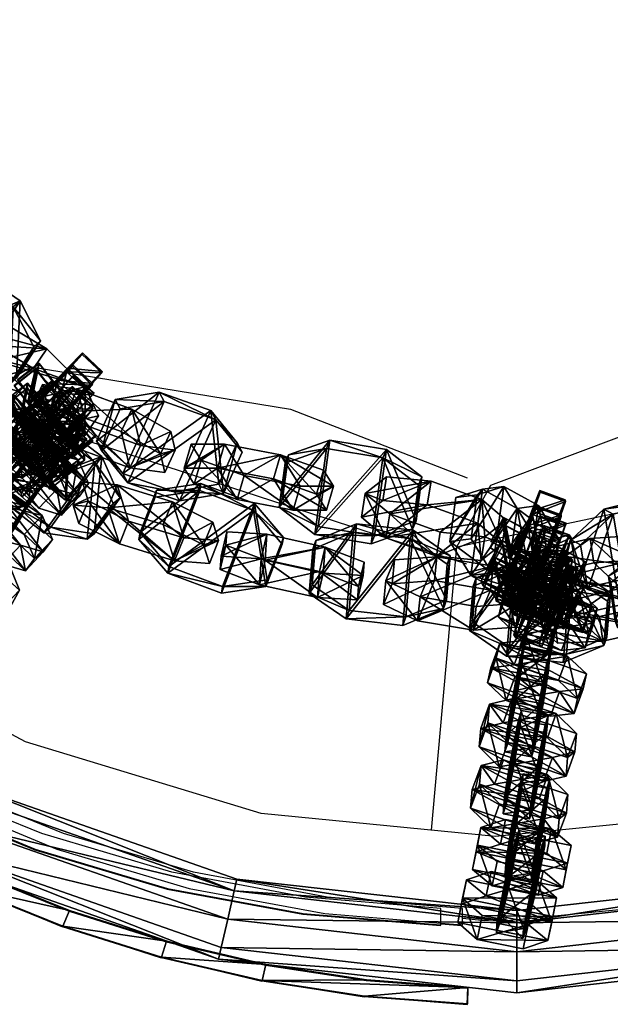
# Model space of a CAD drawing. Units: centimetres. Extents: x -1103 to 1105, y -533 to 535.
# Drawn here: x -905 to -894, y -25 to -7 of the extents above; entities that cross this region are included whole.
import ezdxf

# ---------------------------------------------------------------- set-up
doc = ezdxf.new("R2010")
doc.units = ezdxf.units.CM
doc.header["$LTSCALE"] = 2.54
doc.layers.get('0').update_dxf_attribs({"true_color": 0xff5454})
doc.layers.add('VP-EQ', color=7, linetype='Continuous', true_color=0x8a3492, plot=False)

# ---------------------------------------------------------------- blocks, each defined once
blk = doc.blocks.new('Grupuj_39')
at = {"color": 0}
mesh = blk.add_polyface(dxfattribs=at)
corners = [(1.774, 21.822, 4.204), (0, 22.752, 4.2), (0, 22.452, 4.2), (1.803, 22.124, 4.203), (3.495, 21.059, 4.208), (3.555, 21.358, 4.208), (5.152, 20.165, 4.211), (5.243, 20.459, 4.211), (6.735, 19.146, 4.214), (6.856, 19.432, 4.215), (8.235, 18.009, 4.217), (8.384, 18.283, 4.218), (9.643, 16.759, 4.219), (9.819, 17.019, 4.22), (10.951, 15.405, 4.22), (11.152, 15.647, 4.222), (12.151, 13.955, 4.222), (12.374, 14.177, 4.224), (13.235, 12.416, 4.223), (13.479, 12.616, 4.225), (14.199, 10.799, 4.223), (14.46, 10.974, 4.225), (15.035, 9.112, 4.223), (15.31, 9.261, 4.225), (15.738, 7.366, 4.222), (16.025, 7.488, 4.224), (16.306, 5.571, 4.221), (16.601, 5.664, 4.223), (16.733, 3.738, 4.22), (17.034, 3.802, 4.221), (17.019, 1.877, 4.218), (17.16, 0, 4.216), (17.321, 1.911, 4.218), (17.46, 0.01, 4.216)]
mesh.append_faces([[corners[k] for k in face] for face in [(0, 1, 2), (32, 31, 33)]], dxfattribs={"vtx0": -1, "color": 0})
mesh.append_faces([[corners[k] for k in face] for face in [(1, 0, 3), (3, 4, 5), (5, 6, 7), (7, 8, 9), (9, 10, 11), (11, 12, 13), (13, 14, 15), (15, 16, 17), (17, 18, 19), (19, 20, 21), (21, 22, 23), (23, 24, 25), (25, 26, 27), (27, 28, 29), (29, 31, 32)]], dxfattribs={"vtx0": -1, "vtx1": -1, "color": 0})
mesh.append_faces([[corners[k] for k in face] for face in [(3, 0, 4), (5, 4, 6), (7, 6, 8), (9, 8, 10), (11, 10, 12), (13, 12, 14), (15, 14, 16), (17, 16, 18), (19, 18, 20), (21, 20, 22), (23, 22, 24), (25, 24, 26), (27, 26, 28), (29, 28, 30), (29, 30, 31)]], dxfattribs={"vtx0": -1, "vtx2": -1, "color": 0})
mesh = blk.add_polyface(dxfattribs=at)
corners = [(15.035, 9.112, 4.223), (15.751, 7.373, 0.022), (15.738, 7.366, 4.222), (15.047, 9.119, 0.023)]
mesh.append_faces([[corners[k] for k in face] for face in [(0, 1, 2), (1, 0, 3)]], dxfattribs={"vtx0": -1, "color": 0})
mesh = blk.add_polyface(dxfattribs=at)
corners = [(16.038, 7.494, 0.024), (15.31, 9.261, 4.225), (16.025, 7.488, 4.224), (15.323, 9.268, 0.025)]
mesh.append_faces([[corners[k] for k in face] for face in [(0, 1, 2), (1, 0, 3)]], dxfattribs={"vtx0": -1, "color": 0})
mesh = blk.add_polyface(dxfattribs=at)
corners = [(16.613, 5.671, 0.023), (16.025, 7.488, 4.224), (16.601, 5.664, 4.223), (16.038, 7.494, 0.024)]
mesh.append_faces([[corners[k] for k in face] for face in [(0, 1, 2), (1, 0, 3)]], dxfattribs={"vtx0": -1, "color": 0})
mesh = blk.add_polyface(dxfattribs=at)
corners = [(15.738, 7.366, 4.222), (16.318, 5.578, 0.021), (16.306, 5.571, 4.221), (15.751, 7.373, 0.022)]
mesh.append_faces([[corners[k] for k in face] for face in [(0, 1, 2), (1, 0, 3)]], dxfattribs={"vtx0": -1, "color": 0})
mesh = blk.add_polyface(dxfattribs=at)
corners = [(17.046, 3.808, 0.021), (16.601, 5.664, 4.223), (17.034, 3.802, 4.221), (16.613, 5.671, 0.023)]
mesh.append_faces([[corners[k] for k in face] for face in [(0, 1, 2), (1, 0, 3)]], dxfattribs={"vtx0": -1, "color": 0})
mesh = blk.add_polyface(dxfattribs=at)
corners = [(16.306, 5.571, 4.221), (16.746, 3.744, 0.02), (16.733, 3.738, 4.22), (16.318, 5.578, 0.021)]
mesh.append_faces([[corners[k] for k in face] for face in [(0, 1, 2), (1, 0, 3)]], dxfattribs={"vtx0": -1, "color": 0})
mesh = blk.add_polyface(dxfattribs=at)
corners = [(16.733, 3.738, 4.22), (17.031, 1.884, 0.018), (17.019, 1.877, 4.218), (16.746, 3.744, 0.02)]
mesh.append_faces([[corners[k] for k in face] for face in [(0, 1, 2), (1, 0, 3)]], dxfattribs={"vtx0": -1, "color": 0})
mesh = blk.add_polyface(dxfattribs=at)
corners = [(17.333, 1.917, 0.019), (17.034, 3.802, 4.221), (17.321, 1.911, 4.218), (17.046, 3.808, 0.021)]
mesh.append_faces([[corners[k] for k in face] for face in [(0, 1, 2), (1, 0, 3)]], dxfattribs={"vtx0": -1, "color": 0})
mesh = blk.add_polyface(dxfattribs=at)
corners = [(17.019, 1.877, 4.218), (17.173, 0.007, 0.016), (17.16, 0, 4.216), (17.031, 1.884, 0.018)]
mesh.append_faces([[corners[k] for k in face] for face in [(0, 1, 2), (1, 0, 3)]], dxfattribs={"vtx0": -1, "color": 0})
mesh = blk.add_polyface(dxfattribs=at)
corners = [(17.472, 0.016, 0.016), (17.321, 1.911, 4.218), (17.46, 0.01, 4.216), (17.333, 1.917, 0.019)]
mesh.append_faces([[corners[k] for k in face] for face in [(0, 1, 2), (1, 0, 3)]], dxfattribs={"vtx0": -1, "color": 0})
mesh = blk.add_polyface(dxfattribs=at)
corners = [(17.472, 0.016, 0.016), (17.16, 0, 4.216), (17.173, 0.007, 0.016), (17.46, 0.01, 4.216)]
mesh.append_faces([[corners[k] for k in face] for face in [(0, 1, 2), (1, 0, 3)]], dxfattribs={"vtx0": -1, "color": 0})
blk = doc.blocks.new('Grupuj_1')
at = {"color": 0}
mesh = blk.add_polyface(dxfattribs=at)
corners = [(0, 1.284), (0.723, 0), (0, 0.416), (0.723, 1.7), (1.783, 1.7), (1.783, 0), (2.506, 1.284), (2.506, 0.416)]
mesh.append_faces([[corners[k] for k in face] for face in [(0, 1, 2), (5, 6, 7)]], dxfattribs={"vtx0": -1, "color": 0})
mesh.append_faces([[corners[k] for k in face] for face in [(1, 4, 5)]], dxfattribs={"vtx0": -1, "vtx1": -1, "color": 0})
mesh.append_faces([[corners[k] for k in face] for face in [(1, 0, 3), (1, 3, 4), (5, 4, 6)]], dxfattribs={"vtx0": -1, "vtx2": -1, "color": 0})
mesh = blk.add_polyface(dxfattribs=at)
corners = [(0, 1.284), (0.723, 1.7, 0.5), (0.723, 1.7), (0, 1.284, 0.5)]
mesh.append_faces([[corners[k] for k in face] for face in [(0, 1, 2), (1, 0, 3)]], dxfattribs={"vtx0": -1, "color": 0})
mesh = blk.add_polyface(dxfattribs=at)
corners = [(0.723, 0, 0.5), (0, 1.284, 0.5), (0, 0.416, 0.5), (0.723, 1.7, 0.5), (1.783, 1.7, 0.5), (1.783, 0, 0.5), (2.506, 1.284, 0.5), (2.506, 0.416, 0.5)]
mesh.append_faces([[corners[k] for k in face] for face in [(0, 1, 2), (6, 5, 7)]], dxfattribs={"vtx0": -1, "color": 0})
mesh.append_faces([[corners[k] for k in face] for face in [(1, 0, 3), (3, 0, 4), (4, 5, 6)]], dxfattribs={"vtx0": -1, "vtx1": -1, "color": 0})
mesh.append_faces([[corners[k] for k in face] for face in [(4, 0, 5)]], dxfattribs={"vtx0": -1, "vtx2": -1, "color": 0})
mesh = blk.add_polyface(dxfattribs=at)
corners = [(0.723, 1.7, 0.5), (1.783, 1.7), (0.723, 1.7), (1.783, 1.7, 0.5)]
mesh.append_faces([[corners[k] for k in face] for face in [(0, 1, 2), (1, 0, 3)]], dxfattribs={"vtx0": -1, "color": 0})
mesh = blk.add_polyface(dxfattribs=at)
corners = [(1.783, 1.7, 0.5), (2.506, 1.284), (1.783, 1.7), (2.506, 1.284, 0.5)]
mesh.append_faces([[corners[k] for k in face] for face in [(0, 1, 2), (1, 0, 3)]], dxfattribs={"vtx0": -1, "color": 0})
mesh = blk.add_polyface(dxfattribs=at)
corners = [(0, 0.416, 0.5), (0, 1.284), (0, 0.416), (0, 1.284, 0.5)]
mesh.append_faces([[corners[k] for k in face] for face in [(0, 1, 2), (1, 0, 3)]], dxfattribs={"vtx0": -1, "color": 0})
mesh = blk.add_polyface(dxfattribs=at)
corners = [(2.506, 1.284), (2.506, 0.416, 0.5), (2.506, 0.416), (2.506, 1.284, 0.5)]
mesh.append_faces([[corners[k] for k in face] for face in [(0, 1, 2), (1, 0, 3)]], dxfattribs={"vtx0": -1, "color": 0})
mesh = blk.add_polyface(dxfattribs=at)
corners = [(0.723, 0), (0, 0.416, 0.5), (0, 0.416), (0.723, 0, 0.5)]
mesh.append_faces([[corners[k] for k in face] for face in [(0, 1, 2), (1, 0, 3)]], dxfattribs={"vtx0": -1, "color": 0})
mesh = blk.add_polyface(dxfattribs=at)
corners = [(2.506, 0.416, 0.5), (1.783, 0), (2.506, 0.416), (1.783, 0, 0.5)]
mesh.append_faces([[corners[k] for k in face] for face in [(0, 1, 2), (1, 0, 3)]], dxfattribs={"vtx0": -1, "color": 0})
mesh = blk.add_polyface(dxfattribs=at)
corners = [(1.783, 0, 0.5), (0.723, 0), (1.783, 0), (0.723, 0, 0.5)]
mesh.append_faces([[corners[k] for k in face] for face in [(0, 1, 2), (1, 0, 3)]], dxfattribs={"vtx0": -1, "color": 0})
blk = doc.blocks.new('3DGeom-1687_Defintion')
at = {"color": 253, "true_color": 0xa5aaae, "xscale": 1332.167535723947, "yscale": 1332.167535723947, "zscale": 1332.167535723946, "rotation": 270.0000000000001}
blk.add_blockref('Grupuj_1', (-1026, 1999, -372), dxfattribs=at)
blk = doc.blocks.new('Grupuj_22')
at = {"color": 0, "extrusion": (0.708036, -0.537624, 0.45787), "xscale": 0.0007506235648858134, "yscale": 0.0007504866563753142, "zscale": -0.0007508964359663696, "rotation": 82.11963602302198}
blk.add_blockref('3DGeom-1687_Defintion', (25.756, 7.236, -11.659), dxfattribs=at)
at = {"color": 0, "extrusion": (-0.208557, 0.25964, 0.942916), "xscale": 0.0007506621166614277, "yscale": 0.0007504101083993999, "zscale": -0.0007508967011122212, "rotation": 284.4333087642684}
blk.add_blockref('3DGeom-1687_Defintion', (-20.117, -17.732, 7.545), dxfattribs=at)
at = {"color": 0, "extrusion": (-0.874597, 0.355883, -0.329283), "xscale": 0.000779650314119677, "yscale": 0.0007505092441554464, "zscale": -0.0007233295431599085, "rotation": 254.6988930090479}
blk.add_blockref('3DGeom-1687_Defintion', (-24.938, 3.62, 6.464), dxfattribs=at)
at = {"color": 0, "extrusion": (-0.250167, 0.044637, 0.967173), "xscale": 0.0007506622799519475, "yscale": 0.0007494815932474118, "zscale": -0.0007518233055449231, "rotation": 259.3585695845117}
blk.add_blockref('3DGeom-1687_Defintion', (-24.723, -1.554, 1.628), dxfattribs=at)
at = {"color": 0, "extrusion": (0.934753, -0.218212, 0.280394), "xscale": 0.0007796405611625011, "yscale": 0.0007504981495457215, "zscale": -0.0007233516633889027, "rotation": 92.56699284235101}
blk.add_blockref('3DGeom-1687_Defintion', (22.981, 1.927, -3.084), dxfattribs=at)
at = {"color": 0, "extrusion": (-0.31285, 0.114164, 0.942916), "xscale": 0.0007506621166614275, "yscale": 0.0007504101083994001, "zscale": -0.0007508967011122214, "rotation": 284.4333087642684}
blk.add_blockref('3DGeom-1687_Defintion', (-20.883, -5.061, 3.002), dxfattribs=at)
at = {"color": 0, "extrusion": (0.884098, -0.09341, 0.45787)}
ref = blk.add_blockref('3DGeom-1687_Defintion', (20.22, 1.43, -0.168), dxfattribs=dict(at, xscale=0.0007506235648858134, yscale=0.0007504866563753141, zscale=-0.0007508964359663695, rotation=82.11963602302198))
ref.add_attrib('Skp_ComponentInstanceName', 'oczko', (0, 0), dxfattribs={"height": 0.2})
at = {"color": 0, "extrusion": (-0.31285, 0.114164, 0.942916)}
ref = blk.add_blockref('3DGeom-1687_Defintion', (-17.863, -4.656, 3.033), dxfattribs=dict(at, xscale=0.0007506621166614276, yscale=0.0007504101083994, zscale=-0.0007508967011122212, rotation=284.4333087642684))
ref.add_attrib('Skp_ComponentInstanceName', 'oczko', (0, 0), dxfattribs={"height": 0.2})
at = {"color": 0, "extrusion": (-0.936411, -0.121274, -0.329283)}
ref = blk.add_blockref('3DGeom-1687_Defintion', (-16.916, 0.087, -3.362), dxfattribs=dict(at, xscale=0.000779650314119677, yscale=0.0007505092441554464, zscale=-0.0007233295431599084, rotation=254.6988930090479))
ref.add_attrib('Skp_ComponentInstanceName', 'oczko', (0, 0), dxfattribs={"height": 0.2})
at = {"color": 0, "extrusion": (-0.239683, -0.084427, 0.967173)}
ref = blk.add_blockref('3DGeom-1687_Defintion', (-14.701, 6.682, -0.639), dxfattribs=dict(at, xscale=0.0007506622799519475, yscale=0.0007494815932474116, zscale=-0.0007518233055449231, rotation=259.3585695845117))
ref.add_attrib('Skp_ComponentInstanceName', 'oczko', (0, 0), dxfattribs={"height": 0.2})
blk = doc.blocks.new('Grupuj_4')
at = {"color": 0, "extrusion": (-0.589445, -0.547161, 0.59428)}
ref = blk.add_blockref('3DGeom-1687_Defintion', (-9.917, 17.872, -0.32), dxfattribs=dict(at, xscale=0.0007796503141196775, yscale=0.0007505092441554466, zscale=-0.0007233295431599083, rotation=213.2383579605611))
ref.add_attrib('Skp_ComponentInstanceName', 'oczko', (0, 0), dxfattribs={"height": 0.2})
at = {"color": 0, "extrusion": (0.808959, -0.363943, 0.461661)}
ref = blk.add_blockref('3DGeom-1687_Defintion', (12.884, 13.65, 2.213), dxfattribs=dict(at, xscale=0.0007506622799519471, yscale=0.0007494815932474112, zscale=-0.0007518233055449231, rotation=136.7333362395449))
ref.add_attrib('Skp_ComponentInstanceName', 'oczko', (0, 0), dxfattribs={"height": 0.2})
at = {"color": 0, "extrusion": (0.589136, 0.536711, -0.604037)}
ref = blk.add_blockref('3DGeom-1687_Defintion', (8.201, 15.029, -0.027), dxfattribs=dict(at, xscale=0.000779640561162501, yscale=0.0007504981495457218, zscale=-0.0007233516633889023, rotation=146.4655022471769))
ref.add_attrib('Skp_ComponentInstanceName', 'oczko', (0, 0), dxfattribs={"height": 0.2})
at = {"color": 0, "extrusion": (0.808859, -0.414093, 0.417462)}
ref = blk.add_blockref('3DGeom-1687_Defintion', (10.32, 11.418, 0.993), dxfattribs=dict(at, xscale=0.0007506621166614272, yscale=0.0007504101083993999, zscale=-0.0007508967011122212, rotation=138.0397239518479))
ref.add_attrib('Skp_ComponentInstanceName', 'oczko', (0, 0), dxfattribs={"height": 0.2})
at = {"color": 0, "extrusion": (0.6998, 0.485814, -0.523703)}
ref = blk.add_blockref('3DGeom-1687_Defintion', (7.412, 11.468, 0.299), dxfattribs=dict(at, xscale=0.0007506235648858128, yscale=0.0007504866563753133, zscale=-0.0007508964359663693, rotation=144.3331766052587))
ref.add_attrib('Skp_ComponentInstanceName', 'oczko', (0, 0), dxfattribs={"height": 0.2})
at = {"color": 0, "extrusion": (0.808859, -0.414093, 0.417462)}
ref = blk.add_blockref('3DGeom-1687_Defintion', (7.835, 8.624, 0.852), dxfattribs=dict(at, xscale=0.0007506621166614271, yscale=0.0007504101083994002, zscale=-0.0007508967011122215, rotation=138.0397239518479))
ref.add_attrib('Skp_ComponentInstanceName', 'oczko', (0, 0), dxfattribs={"height": 0.2})
at = {"color": 0, "extrusion": (0.6998, 0.485814, -0.523703)}
ref = blk.add_blockref('3DGeom-1687_Defintion', (5.061, 8.345, 0.179), dxfattribs=dict(at, xscale=0.0007506235648858123, yscale=0.0007504866563753139, zscale=-0.0007508964359663697, rotation=144.3331766052587))
ref.add_attrib('Skp_ComponentInstanceName', 'oczko', (0, 0), dxfattribs={"height": 0.2})
at = {"color": 0, "extrusion": (0.808859, -0.414093, 0.417462)}
ref = blk.add_blockref('3DGeom-1687_Defintion', (5.345, 5.839, 0.778), dxfattribs=dict(at, xscale=0.0007506621166614271, yscale=0.0007504101083994002, zscale=-0.0007508967011122215, rotation=138.0397239518479))
ref.add_attrib('Skp_ComponentInstanceName', 'oczko', (0, 0), dxfattribs={"height": 0.2})
at = {"color": 0, "extrusion": (0.6998, 0.447552, -0.556755)}
ref = blk.add_blockref('3DGeom-1687_Defintion', (2.923, 5.277, -0.16), dxfattribs=dict(at, xscale=0.0007506235648858131, yscale=0.0007504866563753146, zscale=-0.0007508964359663687, rotation=140.321998483086))
ref.add_attrib('Skp_ComponentInstanceName', 'oczko', (0, 0), dxfattribs={"height": 0.2})
at = {"color": 0, "extrusion": (0.808859, -0.383526, 0.445708)}
ref = blk.add_blockref('3DGeom-1687_Defintion', (2.414, 2.717, 1.033), dxfattribs=dict(at, xscale=0.0007506621166614282, yscale=0.0007504101083994009, zscale=-0.000750896701112222, rotation=134.0063535466257))
ref.add_attrib('Skp_ComponentInstanceName', 'oczko', (0, 0), dxfattribs={"height": 0.2})
at = {"color": 0, "extrusion": (0.6998, 0.447552, -0.556755)}
ref = blk.add_blockref('3DGeom-1687_Defintion', (0.319, 2.012, -0.062), dxfattribs=dict(at, xscale=0.0007506235648858131, yscale=0.0007504866563753146, zscale=-0.0007508964359663687, rotation=140.321998483086))
ref.add_attrib('Skp_ComponentInstanceName', 'oczko', (0, 0), dxfattribs={"height": 0.2})
at = {"color": 0, "extrusion": (0.717246, -0.41741, 0.557967)}
ref = blk.add_blockref('3DGeom-1687_Defintion', (-0.26, 0.138, 1.119), dxfattribs=dict(at, xscale=0.0007506622799519452, yscale=0.000749481593247414, zscale=-0.0007518233055449226, rotation=124.2984011488067))
ref.add_attrib('Skp_ComponentInstanceName', 'oczko', (0, 0), dxfattribs={"height": 0.2})
at = {"color": 0, "extrusion": (0.717173, -0.417953, 0.557655)}
ref = blk.add_blockref('3DGeom-1687_Defintion', (-15.301, -10.653, 0.226), dxfattribs=dict(at, xscale=0.0007506621166614284, yscale=0.0007504101083994041, zscale=-0.0007508967011122221, rotation=120.8624443494621))
ref.add_attrib('Skp_ComponentInstanceName', 'oczko', (0, 0), dxfattribs={"height": 0.2})
at = {"color": 0, "extrusion": (0.773751, 0.159939, -0.612968)}
ref = blk.add_blockref('3DGeom-1687_Defintion', (-14.207, -9.365, 0.577), dxfattribs=dict(at, xscale=0.0007506235648858125, yscale=0.0007504866563753175, zscale=-0.0007508964359663695, rotation=124.3142293082872))
ref.add_attrib('Skp_ComponentInstanceName', 'oczko', (0, 0), dxfattribs={"height": 0.2})
at = {"color": 0, "extrusion": (0.717173, -0.417953, 0.557655)}
ref = blk.add_blockref('3DGeom-1687_Defintion', (-12.499, -8.552, 0.297), dxfattribs=dict(at, xscale=0.0007506621166614283, yscale=0.0007504101083994039, zscale=-0.0007508967011122219, rotation=120.8624443494621))
ref.add_attrib('Skp_ComponentInstanceName', 'oczko', (0, 0), dxfattribs={"height": 0.2})
at = {"color": 0, "extrusion": (0.773751, 0.159939, -0.612968)}
ref = blk.add_blockref('3DGeom-1687_Defintion', (-10.804, -6.944, 0.479), dxfattribs=dict(at, xscale=0.0007506235648858125, yscale=0.0007504866563753175, zscale=-0.0007508964359663695, rotation=124.3142293082872))
ref.add_attrib('Skp_ComponentInstanceName', 'oczko', (0, 0), dxfattribs={"height": 0.2})
at = {"color": 0, "extrusion": (0.715597, -0.426994, 0.552808)}
ref = blk.add_blockref('3DGeom-1687_Defintion', (-9.078, -6.315, 0.606), dxfattribs=dict(at, xscale=0.0007506621166614263, yscale=0.0007504101083994027, zscale=-0.0007508967011122205, rotation=124.680037130321))
ref.add_attrib('Skp_ComponentInstanceName', 'oczko', (0, 0), dxfattribs={"height": 0.2})
at = {"color": 0, "extrusion": (0.78221, 0.203551, -0.588825)}
ref = blk.add_blockref('3DGeom-1687_Defintion', (-7.705, -4.919, -0.288), dxfattribs=dict(at, xscale=0.0007506235648858115, yscale=0.0007504866563753164, zscale=-0.0007508964359663695, rotation=130.3276710628433))
ref.add_attrib('Skp_ComponentInstanceName', 'oczko', (0, 0), dxfattribs={"height": 0.2})
at = {"color": 0, "extrusion": (0.706053, -0.47474, 0.525463)}
ref = blk.add_blockref('3DGeom-1687_Defintion', (-5.76, -4.228, 1.188), dxfattribs=dict(at, xscale=0.0007506621166614265, yscale=0.0007504101083994027, zscale=-0.0007508967011122205, rotation=126.3502324980368))
ref.add_attrib('Skp_ComponentInstanceName', 'oczko', (0, 0), dxfattribs={"height": 0.2})
at = {"color": 0, "extrusion": (0.78221, 0.203551, -0.588825)}
ref = blk.add_blockref('3DGeom-1687_Defintion', (-4.689, -2.644, -0.422), dxfattribs=dict(at, xscale=0.0007506235648858128, yscale=0.0007504866563753162, zscale=-0.0007508964359663693, rotation=130.3276710628433))
ref.add_attrib('Skp_ComponentInstanceName', 'oczko', (0, 0), dxfattribs={"height": 0.2})
at = {"color": 0, "extrusion": (0.706053, -0.47474, 0.525463)}
ref = blk.add_blockref('3DGeom-1687_Defintion', (-3.01, -1.894, 1.165), dxfattribs=dict(at, xscale=0.000750662116661427, yscale=0.0007504101083994026, zscale=-0.0007508967011122213, rotation=126.3502324980368))
ref.add_attrib('Skp_ComponentInstanceName', 'oczko', (0, 0), dxfattribs={"height": 0.2})
at = {"color": 0, "extrusion": (0.684165, 0.258008, -0.682165)}
ref = blk.add_blockref('3DGeom-1687_Defintion', (-2.083, -0.489, -0.399), dxfattribs=dict(at, xscale=0.0007796405611625002, yscale=0.0007504981495457237, zscale=-0.0007233516633889017, rotation=132.057558597784))
ref.add_attrib('Skp_ComponentInstanceName', 'oczko', (0, 0), dxfattribs={"height": 0.2})
blk = doc.blocks.new('Grupuj_5')
at = {"color": 0, "extrusion": (-0.222323, 0.247954, 0.942916), "xscale": 0.0007506621166614273, "yscale": 0.0007504101083993998, "zscale": -0.0007508967011122212, "rotation": 284.4333087642684}
blk.add_blockref('3DGeom-1687_Defintion', (-22.625, -15.875, 6.658), dxfattribs=at)
at = {"color": 0, "extrusion": (0.736135, -0.498458, 0.45787), "xscale": 0.0007506235648858136, "yscale": 0.0007504866563753138, "zscale": -0.000750896435966369, "rotation": 67.11963602302087}
blk.add_blockref('3DGeom-1687_Defintion', (24.469, 6.359, -9.632), dxfattribs=at)
at = {"color": 0, "extrusion": (-0.855059, 0.400558, -0.329283), "xscale": 0.0007796503141196773, "yscale": 0.0007505092441554466, "zscale": -0.0007233295431599084, "rotation": 255.2988930090479}
blk.add_blockref('3DGeom-1687_Defintion', (-24.433, 4.731, 6.601), dxfattribs=at)
at = {"color": 0, "extrusion": (-0.341572, -0.181825, 0.9221), "xscale": 0.0007506622799519474, "yscale": 0.0007494815932474113, "zscale": -0.000751823305544923, "rotation": 220.189107379671}
blk.add_blockref('3DGeom-1687_Defintion', (-19.965, 13.676, -3.836), dxfattribs=at)
at = {"color": 0, "extrusion": (0.922242, -0.266175, 0.280394), "xscale": 0.000779640561162501, "yscale": 0.0007504981495457215, "zscale": -0.0007233516633889025, "rotation": 107.5669928423513}
blk.add_blockref('3DGeom-1687_Defintion', (22.373, 2.295, -3.491), dxfattribs=at)
at = {"color": 0, "extrusion": (-0.306539, 0.130162, 0.942916)}
ref = blk.add_blockref('3DGeom-1687_Defintion', (-20.122, -5.502, 2.942), dxfattribs=dict(at, xscale=0.0007506621166614273, yscale=0.0007504101083993999, zscale=-0.0007508967011122212, rotation=284.4333087642684))
ref.add_attrib('Skp_ComponentInstanceName', 'oczko', (0, 0), dxfattribs={"height": 0.2})
at = {"color": 0, "extrusion": (0.878097, -0.138925, 0.45787)}
ref = blk.add_blockref('3DGeom-1687_Defintion', (19.372, 1.697, -0.689), dxfattribs=dict(at, xscale=0.0007506235648858136, yscale=0.0007504866563753139, zscale=-0.0007508964359663689, rotation=67.1196360230209))
ref.add_attrib('Skp_ComponentInstanceName', 'oczko', (0, 0), dxfattribs={"height": 0.2})
at = {"color": 0, "extrusion": (-0.102112, 0.787316, 0.608035)}
ref = blk.add_blockref('3DGeom-1687_Defintion', (-3.627, -8.982, 15.358), dxfattribs=dict(at, xscale=0.0007506621166614274, yscale=0.0007504101083993998, zscale=-0.000750896701112221, rotation=335.9917091157793))
ref.add_attrib('Skp_ComponentInstanceName', 'oczko', (0, 0), dxfattribs={"height": 0.2})
at = {"color": 0, "extrusion": (-0.933862, -0.139549, -0.329283)}
ref = blk.add_blockref('3DGeom-1687_Defintion', (-16.414, 1.23, -3.658), dxfattribs=dict(at, xscale=0.0007796503141196773, yscale=0.0007505092441554467, zscale=-0.0007233295431599084, rotation=255.2988930090479))
ref.add_attrib('Skp_ComponentInstanceName', 'oczko', (0, 0), dxfattribs={"height": 0.2})
at = {"color": 0, "extrusion": (-0.183882, -0.340469, 0.9221)}
ref = blk.add_blockref('3DGeom-1687_Defintion', (-6.482, 13.786, -3.804), dxfattribs=dict(at, xscale=0.0007506622799519474, yscale=0.0007494815932474112, zscale=-0.000751823305544923, rotation=220.189107379671))
ref.add_attrib('Skp_ComponentInstanceName', 'oczko', (0, 0), dxfattribs={"height": 0.2})
blk = doc.blocks.new('Grupuj_2')
at = {"color": 0}
mesh = blk.add_polyface(dxfattribs=at)
corners = [(0.621, 30.269, 0.8), (2.653, 35.406, 0.234), (0.838, 30.22, 0.234), (2.452, 35.503, 0.8)]
mesh.append_faces([[corners[k] for k in face] for face in [(0, 1, 2), (1, 0, 3)]], dxfattribs={"vtx0": -1, "color": 0})
mesh = blk.add_polyface(dxfattribs=at)
corners = [(2.653, 35.406, 1.366), (0.621, 30.269, 0.8), (0.838, 30.22, 1.366), (2.452, 35.503, 0.8)]
mesh.append_faces([[corners[k] for k in face] for face in [(0, 1, 2), (1, 0, 3)]], dxfattribs={"vtx0": -1, "color": 0})
mesh = blk.add_polyface(dxfattribs=at)
corners = [(1.362, 30.1, 1.6), (2.653, 35.406, 1.366), (0.838, 30.22, 1.366), (3.137, 35.173, 1.6)]
mesh.append_faces([[corners[k] for k in face] for face in [(0, 1, 2), (1, 0, 3)]], dxfattribs={"vtx0": -1, "color": 0})
mesh = blk.add_polyface(dxfattribs=at)
corners = [(2.653, 35.406, 0.234), (1.362, 30.1), (0.838, 30.22, 0.234), (3.137, 35.173)]
mesh.append_faces([[corners[k] for k in face] for face in [(0, 1, 2), (1, 0, 3)]], dxfattribs={"vtx0": -1, "color": 0})
mesh = blk.add_polyface(dxfattribs=at)
corners = [(3.137, 35.173), (1.885, 29.981, 0.234), (1.362, 30.1), (3.621, 34.94, 0.234)]
mesh.append_faces([[corners[k] for k in face] for face in [(0, 1, 2), (1, 0, 3)]], dxfattribs={"vtx0": -1, "color": 0})
mesh = blk.add_polyface(dxfattribs=at)
corners = [(1.885, 29.981, 1.366), (3.137, 35.173, 1.6), (1.362, 30.1, 1.6), (3.621, 34.94, 1.366)]
mesh.append_faces([[corners[k] for k in face] for face in [(0, 1, 2), (1, 0, 3)]], dxfattribs={"vtx0": -1, "color": 0})
mesh = blk.add_polyface(dxfattribs=at)
corners = [(3.821, 34.843, 0.8), (1.885, 29.981, 1.366), (2.102, 29.931, 0.8), (3.621, 34.94, 1.366)]
mesh.append_faces([[corners[k] for k in face] for face in [(0, 1, 2), (1, 0, 3)]], dxfattribs={"vtx0": -1, "color": 0})
mesh = blk.add_polyface(dxfattribs=at)
corners = [(1.885, 29.981, 0.234), (3.821, 34.843, 0.8), (2.102, 29.931, 0.8), (3.621, 34.94, 0.234)]
mesh.append_faces([[corners[k] for k in face] for face in [(0, 1, 2), (1, 0, 3)]], dxfattribs={"vtx0": -1, "color": 0})
mesh = blk.add_polyface(dxfattribs=at)
corners = [(0.223, 24.76, 1.366), (0.621, 30.269, 0.8), (0, 24.76, 0.8), (0.838, 30.22, 1.366)]
mesh.append_faces([[corners[k] for k in face] for face in [(0, 1, 2), (1, 0, 3)]], dxfattribs={"vtx0": -1, "color": 0})
mesh = blk.add_polyface(dxfattribs=at)
corners = [(0.621, 30.269, 0.8), (0.223, 24.76, 0.234), (0, 24.76, 0.8), (0.838, 30.22, 0.234)]
mesh.append_faces([[corners[k] for k in face] for face in [(0, 1, 2), (1, 0, 3)]], dxfattribs={"vtx0": -1, "color": 0})
mesh = blk.add_polyface(dxfattribs=at)
corners = [(0.76, 24.76, 1.6), (0.838, 30.22, 1.366), (0.223, 24.76, 1.366), (1.362, 30.1, 1.6)]
mesh.append_faces([[corners[k] for k in face] for face in [(0, 1, 2), (1, 0, 3)]], dxfattribs={"vtx0": -1, "color": 0})
mesh = blk.add_polyface(dxfattribs=at)
corners = [(0.838, 30.22, 0.234), (0.76, 24.76), (0.223, 24.76, 0.234), (1.362, 30.1)]
mesh.append_faces([[corners[k] for k in face] for face in [(0, 1, 2), (1, 0, 3)]], dxfattribs={"vtx0": -1, "color": 0})
mesh = blk.add_polyface(dxfattribs=at)
corners = [(1.297, 24.76, 1.366), (1.362, 30.1, 1.6), (0.76, 24.76, 1.6), (1.885, 29.981, 1.366)]
mesh.append_faces([[corners[k] for k in face] for face in [(0, 1, 2), (1, 0, 3)]], dxfattribs={"vtx0": -1, "color": 0})
mesh = blk.add_polyface(dxfattribs=at)
corners = [(1.362, 30.1), (1.297, 24.76, 0.234), (0.76, 24.76), (1.885, 29.981, 0.234)]
mesh.append_faces([[corners[k] for k in face] for face in [(0, 1, 2), (1, 0, 3)]], dxfattribs={"vtx0": -1, "color": 0})
mesh = blk.add_polyface(dxfattribs=at)
corners = [(1.885, 29.981, 0.234), (1.52, 24.76, 0.8), (1.297, 24.76, 0.234), (2.102, 29.931, 0.8)]
mesh.append_faces([[corners[k] for k in face] for face in [(0, 1, 2), (1, 0, 3)]], dxfattribs={"vtx0": -1, "color": 0})
mesh = blk.add_polyface(dxfattribs=at)
corners = [(2.102, 29.931, 0.8), (1.297, 24.76, 1.366), (1.52, 24.76, 0.8), (1.885, 29.981, 1.366)]
mesh.append_faces([[corners[k] for k in face] for face in [(0, 1, 2), (1, 0, 3)]], dxfattribs={"vtx0": -1, "color": 0})
mesh = blk.add_polyface(dxfattribs=at)
corners = [(0, 24.76, 0.8), (0.838, 19.3, 0.234), (0.621, 19.25, 0.8), (0.223, 24.76, 0.234)]
mesh.append_faces([[corners[k] for k in face] for face in [(0, 1, 2), (1, 0, 3)]], dxfattribs={"vtx0": -1, "color": 0})
mesh = blk.add_polyface(dxfattribs=at)
corners = [(0.838, 19.3, 1.366), (0, 24.76, 0.8), (0.621, 19.25, 0.8), (0.223, 24.76, 1.366)]
mesh.append_faces([[corners[k] for k in face] for face in [(0, 1, 2), (1, 0, 3)]], dxfattribs={"vtx0": -1, "color": 0})
mesh = blk.add_polyface(dxfattribs=at)
corners = [(0.76, 24.76), (0.838, 19.3, 0.234), (0.223, 24.76, 0.234), (1.362, 19.419)]
mesh.append_faces([[corners[k] for k in face] for face in [(0, 1, 2), (1, 0, 3)]], dxfattribs={"vtx0": -1, "color": 0})
mesh = blk.add_polyface(dxfattribs=at)
corners = [(0.838, 19.3, 1.366), (0.76, 24.76, 1.6), (0.223, 24.76, 1.366), (1.362, 19.419, 1.6)]
mesh.append_faces([[corners[k] for k in face] for face in [(0, 1, 2), (1, 0, 3)]], dxfattribs={"vtx0": -1, "color": 0})
mesh = blk.add_polyface(dxfattribs=at)
corners = [(1.362, 19.419, 1.6), (1.297, 24.76, 1.366), (0.76, 24.76, 1.6), (1.885, 19.539, 1.366)]
mesh.append_faces([[corners[k] for k in face] for face in [(0, 1, 2), (1, 0, 3)]], dxfattribs={"vtx0": -1, "color": 0})
mesh = blk.add_polyface(dxfattribs=at)
corners = [(1.297, 24.76, 0.234), (1.362, 19.419), (0.76, 24.76), (1.885, 19.539, 0.234)]
mesh.append_faces([[corners[k] for k in face] for face in [(0, 1, 2), (1, 0, 3)]], dxfattribs={"vtx0": -1, "color": 0})
mesh = blk.add_polyface(dxfattribs=at)
corners = [(1.297, 24.76, 0.234), (2.102, 19.588, 0.8), (1.885, 19.539, 0.234), (1.52, 24.76, 0.8)]
mesh.append_faces([[corners[k] for k in face] for face in [(0, 1, 2), (1, 0, 3)]], dxfattribs={"vtx0": -1, "color": 0})
mesh = blk.add_polyface(dxfattribs=at)
corners = [(2.102, 19.588, 0.8), (1.297, 24.76, 1.366), (1.885, 19.539, 1.366), (1.52, 24.76, 0.8)]
mesh.append_faces([[corners[k] for k in face] for face in [(0, 1, 2), (1, 0, 3)]], dxfattribs={"vtx0": -1, "color": 0})
blk = doc.blocks.new('Grupuj_34')
at = {"color": 9, "true_color": 0xc8c8c8}
blk.add_blockref('Grupuj_2', (0, 0, 42.975), dxfattribs=at)
at = {"color": 0}
for name, p in [('Grupuj_22', (6.105, 5.933, 21.388)), ('Grupuj_5', (7.191, 7.128))]:
    blk.add_blockref(name, p, dxfattribs=at)
at = {"color": 0, "extrusion": (-0.889416, 0.082104, 0.449664), "rotation": 11.60122838052814}
blk.add_blockref('Grupuj_4', (-34.952, 24.038, 3.561), dxfattribs=at)
at = {"color": 0, "extrusion": (-0.848387, -0.279359, 0.449664), "rotation": 11.60122838052811}
blk.add_blockref('Grupuj_4', (-21.434, 27.484, -3.283), dxfattribs=at)
at = {"color": 0, "extrusion": (-0.564713, -0.692027, 0.449664), "rotation": 11.60122838052815}
blk.add_blockref('Grupuj_4', (-2.659, 29.364, -7.019), dxfattribs=at)
blk = doc.blocks.new('Grupuj_45')
at = {"color": 0}
blk.add_blockref('Grupuj_34', (0.212, 0), dxfattribs=at)
at = {"color": 9, "true_color": 0xc8c8c8, "extrusion": (0, 0, -1), "zscale": -1}
blk.add_blockref('Grupuj_39', (-17.472, 25.661, -40.367), dxfattribs=at)
blk = doc.blocks.new('Grupuj_47')
at = {"color": 0}
blk.add_blockref('Grupuj_45', (32.61, 0, 260.434), dxfattribs=at)
blk = doc.blocks.new('2432')
at = {"color": 0}
blk.add_blockref('Grupuj_47', (178.87, -179.985, 3.647), dxfattribs=at)
blk = doc.blocks.new('Grupuj_76')
at = {"color": 0}
blk.add_blockref('2432', (-78.587, 179.985, 0.049), dxfattribs=at)
blk = doc.blocks.new('Grupuj_95')
at = {"color": 0, "rotation": 180}
blk.add_blockref('Grupuj_76', (691, 231.644, 0), dxfattribs=at)
blk = doc.blocks.new('2405C')
at = {"layer": 'VP-EQ', "color": 0}
for p, q in [((16355.263, -1272.276), (16356.378, -1271.607)), ((16356.378, -1271.607), (16361.17, -1272.394)), ((16364.878, -1273.799), (16369.421, -1272.084)), ((16355.263, -1272.276), (16364.423, -1275.25)), ((16361.17, -1272.394), (16364.435, -1273.661)), ((16364.246, -1274.935), (16373.666, -1272.931)), ((16364.246, -1274.935), (16364.878, -1273.799)), ((16363.781, -1280.172), (16364.246, -1274.935)), ((16356.273, -1278.539), (16352.256, -1276.393)), ((16360.631, -1279.861), (16356.273, -1278.539)), ((16356.577, -1280.236), (16354.257, -1279.28)), ((16356.977, -1280.236), (16354.657, -1279.28)), ((16354.094, -1279.565), (16356.45, -1280.536)), ((16354.1, -1279.552), (16356.457, -1280.524)), ((16354.5, -1279.552), (16356.857, -1280.524)), ((16364.963, -1280.288), (16360.631, -1279.861)), ((16369.295, -1279.861), (16364.963, -1280.288)), ((16358.983, -1280.949), (16356.577, -1280.236)), ((16359.383, -1280.949), (16356.977, -1280.236)), ((16356.457, -1280.524), (16358.902, -1281.247)), ((16356.857, -1280.524), (16359.302, -1281.247)), ((16356.45, -1280.536), (16358.895, -1281.259)), ((16361.45, -1281.412), (16358.983, -1280.949)), ((16361.85, -1281.412), (16359.383, -1280.949)), ((16358.902, -1281.247), (16361.408, -1281.714)), ((16359.302, -1281.247), (16361.808, -1281.714)), ((16358.895, -1281.259), (16361.401, -1281.726)), ((16363.951, -1281.619), (16361.45, -1281.412)), ((16364.351, -1281.619), (16361.85, -1281.412)), ((16369.995, -1281.37), (16365.163, -1281.846)), ((16361.401, -1281.726), (16363.942, -1281.932)), ((16361.408, -1281.714), (16363.942, -1281.919)), ((16361.808, -1281.714), (16363.949, -1281.887)), ((16363.949, -1281.887), (16363.951, -1281.619)), ((16364.349, -1281.805), (16364.35, -1281.766)), ((16364.35, -1281.766), (16364.351, -1281.619)), ((16364.763, -1281.807), (16364.35, -1281.766)), ((16363.942, -1281.932), (16363.949, -1281.919)), ((16363.942, -1281.932), (16363.942, -1281.919)), ((16363.942, -1281.919), (16363.949, -1281.919)), ((16363.949, -1281.887), (16364.342, -1281.919)), ((16363.949, -1281.9), (16363.949, -1281.887)), ((16363.949, -1281.9), (16364.342, -1281.932)), ((16363.949, -1281.919), (16363.949, -1281.9)), ((16364.342, -1281.932), (16364.349, -1281.919)), ((16364.342, -1281.932), (16364.342, -1281.919)), ((16364.342, -1281.919), (16364.349, -1281.919)), ((16364.763, -1281.846), (16364.349, -1281.805)), ((16364.349, -1281.919), (16364.349, -1281.805)), ((16364.963, -1281.826), (16364.763, -1281.846)), ((16365.163, -1281.807), (16364.963, -1281.826)), ((16365.163, -1281.846), (16364.963, -1281.826))]:
    blk.add_line(p, q, dxfattribs=at)

msp = doc.modelspace()

# ---------------------------------------------------------------- block references
at = {"color": 0, "rotation": 270}
msp.add_blockref('Grupuj_95', (-1102.687, 532.993, 0), dxfattribs=at)
at = {"layer": 'VP-EQ', "color": 0}
msp.add_blockref('2405C', (-17261.157, 1258.276), dxfattribs=at)

doc.saveas('drawing.dxf')
